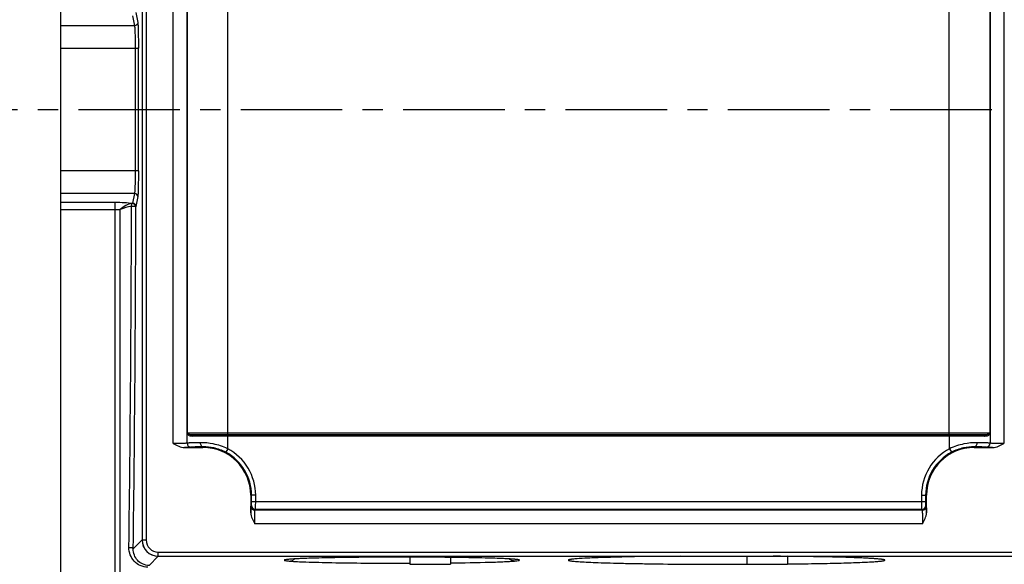
# Model space of a CAD drawing. Extents: x 3693 to 5542, y 0 to 1308.
# Drawn here: x 3887 to 4009, y 643 to 710 of the extents above; entities that cross this region are included whole.
import ezdxf

# ---------------------------------------------------------------- set-up
doc = ezdxf.new("R2010")
doc.units = 0
doc.header["$LTSCALE"] = 10
doc.header["$MEASUREMENT"] = 0
doc.linetypes.add('CENTER', pattern=[2, 1.25, -0.25, 0.25, -0.25])
doc.layers.get('0').update_dxf_attribs({"linetype": 'CONTINUOUS'})

msp = doc.modelspace()

# ---------------------------------------------------------------- linework, layer by layer
for p, q in [((3892.34595, 567.16893), (3892.34595, 830.16893)), ((3892.34595, 568.16893), (3892.34595, 829.16893)), ((3902.34595, 751.66893), (3902.34595, 645.66893)), ((3902.84595, 751.66893), (3902.84595, 645.66893)), ((3906.19237, 657.54682), (3906.19237, 739.79104)), ((3907.89252, 657.58447), (3907.89252, 739.75339)), ((3912.92439, 658.66893), (3912.92439, 738.66893)), ((4001.76751, 658.66893), (4001.76751, 738.66893)), ((4006.80056, 739.75398), (4006.80056, 657.58388)), ((4008.49953, 739.79104), (4008.49953, 657.54682)), ((3907.92744, 658.86893), (3907.92744, 738.46893)), ((4006.76446, 738.46893), (4006.76446, 658.86893)), ((3901.18187, 710.20825), (3901.41541, 708.99803)), ((3901.58174, 710.60462), (3901.81527, 709.3944)), ((3901.41541, 708.99803), (3892.34595, 708.99803)), ((3901.49232, 706.19837), (3892.34595, 706.19837)), ((3901.49232, 706.19837), (3901.49232, 691.13948)), ((3901.49232, 691.13948), (3892.34595, 691.13948)), ((3901.41541, 688.33982), (3892.34595, 688.33982)), ((3901.41541, 688.33982), (3901.18188, 687.12958)), ((3901.81527, 687.94345), (3901.58173, 686.73319)), ((3892.34595, 687.25895), (3899.00606, 687.25895)), ((3899.00606, 687.25895), (3899.00606, 608.68495)), ((3892.34595, 686.37095), (3899.00606, 686.37095)), ((3899.66676, 609.14143), (3899.66676, 686.34218)), ((3907.89252, 658.86893), (4006.79938, 658.86893)), ((3908.41936, 658.66893), (4006.27216, 658.66893)), ((3912.88947, 656.90256), (3912.88947, 658.66893)), ((4001.80243, 656.90256), (4001.80243, 658.66893)), ((3907.89252, 657.58447), (3907.89134, 657.58388)), ((4006.10061, 658.46893), (3908.59129, 658.46893)), ((4006.80056, 657.58388), (4006.79938, 657.58447)), ((3907.57811, 657.05547), (3909.84595, 657.05547)), ((3908.39221, 657.08455), (3908.39103, 657.08396)), ((3909.84595, 657.13966), (3909.84595, 657.05547)), ((3912.88947, 656.90256), (3912.65508, 656.46099)), ((4001.80243, 656.90256), (4002.03682, 656.46099)), ((4004.84595, 657.13966), (4004.84595, 657.05547)), ((4004.84595, 657.05547), (4007.11379, 657.05547)), ((4006.30087, 657.08396), (4006.29969, 657.08455)), ((3916.3373, 651.16893), (3915.73249, 651.16893)), ((3915.73249, 651.16893), (3915.73249, 649.02062)), ((3915.83738, 650.40162), (3915.83738, 651.16893)), ((3915.83738, 650.40162), (3998.85453, 650.40162)), ((3916.3373, 650.40162), (3916.3373, 651.16893)), ((3998.3546, 651.16893), (3998.95941, 651.16893)), ((3998.3546, 651.16893), (3998.3546, 650.40162)), ((3998.85453, 651.16893), (3998.85453, 650.40162)), ((3998.95941, 649.02062), (3998.95941, 651.16893)), ((3915.76165, 649.83455), (3915.8288, 649.9017)), ((3916.26157, 649.33463), (3916.32872, 649.40178)), ((3998.43033, 649.33463), (3916.26157, 649.33463)), ((3998.36318, 649.40178), (3916.32872, 649.40178)), ((3998.36318, 649.40178), (3998.43033, 649.33463)), ((3998.8631, 649.9017), (3998.93025, 649.83455)), ((3998.46806, 647.63488), (3916.22384, 647.63488)), ((3902.34595, 645.66824), (3901.25739, 644.57968)), ((3902.34595, 645.66893), (3902.84595, 645.66893)), ((3904.34595, 644.16893), (4010.34595, 644.16893)), ((3904.34595, 643.66893), (3904.34595, 644.16893)), ((3904.34527, 643.66893), (3903.19867, 642.52233)), ((3904.34595, 643.66893), (4010.34595, 643.66893)), ((3925.38335, 643.47008), (3924.09832, 643.44066)), ((3926.85929, 643.49632), (3925.38335, 643.47008)), ((3928.54046, 643.51863), (3926.85929, 643.49632)), ((3930.43512, 643.53591), (3928.54046, 643.51863)), ((3932.493, 643.54659), (3930.43512, 643.53591)), ((3934.61185, 643.54958), (3932.493, 643.54659)), ((3936.69052, 643.54477), (3934.61185, 643.54958)), ((3935.34595, 643.54854), (3935.34595, 642.66893)), ((3935.34595, 643.54854), (3935.34595, 642.66893)), ((3938.6577, 643.53288), (3936.69052, 643.54477)), ((3940.45752, 643.51509), (3938.6577, 643.53288)), ((3940.34595, 643.51631), (3940.34595, 642.66893)), ((3940.34595, 643.51631), (3940.34595, 642.66893)), ((3942.06586, 643.49263), (3940.45752, 643.51509)), ((3943.4829, 643.46649), (3942.06586, 643.49263)), ((3944.71361, 643.43752), (3943.4829, 643.46649)), ((3945.76431, 643.40639), (3944.71361, 643.43752)), ((3946.64022, 643.37381), (3945.76431, 643.40639)), ((3960.04944, 643.52729), (3958.82268, 643.48885)), ((3961.44737, 643.56315), (3960.04944, 643.52729)), ((3963.0043, 643.59568), (3961.44737, 643.56315)), ((3964.70348, 643.62422), (3963.0043, 643.59568)), ((3966.5233, 643.64818), (3964.70348, 643.62422)), ((3968.62172, 643.66862), (3966.5233, 643.64818)), ((3976.84595, 643.66893), (3976.84595, 642.66893)), ((3976.84595, 643.66893), (3976.84595, 642.66893)), ((3980.97719, 643.66067), (3980.07017, 643.66862)), ((3982.55864, 643.64356), (3980.97719, 643.66067)), ((3981.84595, 643.65176), (3981.84595, 642.66893)), ((3981.84595, 643.65176), (3981.84595, 642.66893)), ((3984.06088, 643.62313), (3982.55864, 643.64356)), ((3985.47305, 643.59965), (3984.06088, 643.62313)), ((3986.78564, 643.57346), (3985.47305, 643.59965)), ((3987.99078, 643.54491), (3986.78564, 643.57346)), ((3989.08275, 643.51437), (3987.99078, 643.54491)), ((3990.05719, 643.48222), (3989.08275, 643.51437)), ((3990.91161, 643.44888), (3990.05719, 643.48222)), ((3991.64503, 643.41474), (3990.91161, 643.44888)), ((3991.96645, 643.39753), (3991.64503, 643.41474)), ((3935.34595, 642.66893), (3940.34595, 642.66893)), ((3976.84595, 642.66893), (3981.84595, 642.66893))]:
    msp.add_line(p, q)
at = {"color": 1, "linetype": 'CENTER'}
msp.add_line((3714.50922, 698.66893), (4231.7938, 698.66893), dxfattribs=at)
for points in [[(3920.78661, 643.3061), (3920.57517, 643.28966), (3920.40723, 643.27413), (3920.2828, 643.26013), (3920.19934, 643.24829)], [(3924.09832, 643.44066), (3922.99499, 643.40861), (3922.51241, 643.39189), (3922.07612, 643.37483), (3921.68593, 643.35759), (3921.34148, 643.3403), (3921.04195, 643.32307), (3920.78661, 643.3061)], [(3947.89153, 643.30708), (3947.63996, 643.32369), (3947.34767, 643.34045), (3947.01463, 643.35718), (3946.64022, 643.37381)], [(3948.51493, 643.24427), (3948.48439, 643.24961), (3948.40039, 643.26121), (3948.27212, 643.2754), (3948.10227, 643.29088), (3947.89153, 643.30708)], [(3956.90669, 643.40744), (3956.54031, 643.38679), (3956.2181, 643.36625), (3955.93941, 643.346), (3955.70363, 643.32623), (3955.51049, 643.30727), (3955.36025, 643.28964), (3955.25524, 643.27453), (3955.23882, 643.2718)], [(3958.82268, 643.48885), (3957.7743, 643.44862), (3957.31789, 643.42809), (3956.90669, 643.40744)], [(3993.4971, 643.26334), (3993.49608, 643.26358), (3993.45949, 643.27069), (3993.38209, 643.2828), (3993.27051, 643.29723), (3993.12755, 643.31289), (3992.95444, 643.32926), (3992.75173, 643.34606), (3992.51957, 643.36311), (3992.25788, 643.3803), (3991.96645, 643.39753)]]:
    msp.add_lwpolyline(points)
for centre, radius, start, end in [((-1088.77338, 698.66893), 4990.67128, 359.91329268, 0.08670732), ((7.78112, 695.46463), 3893.27458, 359.2536423, 359.87164255), ((-16.36178, 695.45398), 3917.94948, 359.25599744, 359.87205298), ((3908.15767, 658.95091), 0.27969, 220.5908113, 229.4919194), ((3908.35385, 658.93417), 0.4674, 214.5756066, 224.3255663), ((4006.33808, 658.93415), 0.46736, 315.6740038, 325.4248233), ((4006.53424, 658.9509), 0.27968, 310.5073263, 319.4093349), ((4006.36686, 658.9216), 0.43572, 343.156501, 353.0565304), ((3908.39152, 657.58413), 0.50018, 180.0290222, 269.9447902), ((4006.2992, 657.58472), 0.50018, 270.0552086, 359.970978), ((3909.84595, 651.16893), 5.88654, 0, 90), ((3909.84595, 651.16893), 5.99142, 0, 62.039784), ((3909.84595, 651.16893), 6.49135, 0, 62.039784), ((4004.84595, 651.16893), 6.49135, 117.960216, 180), ((4004.84595, 651.16893), 5.99142, 117.960216, 180), ((4004.84595, 651.16893), 5.88654, 90, 180), ((3916.26176, 649.83473), 0.50011, 180.0210626, 269.9789374), ((3916.32891, 649.90188), 0.50011, 180.0210612, 269.9789388), ((3998.36299, 649.90188), 0.50011, 270.0210626, 359.9789374), ((3998.43014, 649.83473), 0.50011, 270.0210627, 359.9789362), ((3904.34595, 645.66893), 2, 180, 270), ((3904.34595, 645.66893), 1.5, 180, 270), ((3974.34591, 1382.03817), 739.36854, 270.00026419, 270.19492724)]:
    msp.add_arc(centre, radius, start, end)
at = {"extrusion": (0, 0, -1)}
for start_param, end_param in [(0.313076429, 0.426613502), (-0.063607292, 0.063606277), (-0.426613975, -0.313076929)]:
    msp.add_ellipse((3904.34664, 645.66961), major_axis=(-1.41518, -1.41518), ratio=0.999315002, start_param=start_param, end_param=end_param, dxfattribs=at)
for points, knots in [([(3901.81527, 709.3944), (3901.81492, 709.29323), (3901.72841, 709.08244), (3901.51721, 708.99839), (3901.41541, 708.99803)], [0, 0, 0, 0, 0.498455215, 1, 1, 1, 1]), ([(3901.41541, 708.99803), (3901.42355, 708.96089), (3901.43332, 708.85685), (3901.45496, 708.54569), (3901.47226, 707.98356), (3901.48793, 707.15407), (3901.49175, 706.53229), (3901.49232, 706.19837)], [0, 0, 0, 0, 0.040714064, 0.111501581, 0.334295128, 0.642460215, 1, 1, 1, 1]), ([(3901.81527, 709.3944), (3901.82347, 709.35218), (3901.83317, 709.23433), (3901.85484, 708.88156), (3901.87212, 708.24458), (3901.88779, 707.30449), (3901.89162, 706.59987), (3901.89219, 706.22145)], [0, 0, 0, 0, 0.040638472, 0.11142454, 0.334232092, 0.642414705, 1, 1, 1, 1]), ([(3901.89219, 706.22145), (3901.89075, 706.21827), (3901.87683, 706.21627), (3901.85515, 706.21153), (3901.81688, 706.20839), (3901.74553, 706.20331), (3901.63544, 706.19966), (3901.54248, 706.19845), (3901.49232, 706.19837)], [0, 0, 0, 0, 0.02608363, 0.086628087, 0.180492201, 0.304706674, 0.625352057, 1, 1, 1, 1]), ([(3901.49232, 691.13948), (3901.49176, 690.80557), (3901.48792, 690.18379), (3901.47227, 689.35431), (3901.45495, 688.79218), (3901.43332, 688.48102), (3901.42354, 688.37697), (3901.41541, 688.33982)], [0, 0, 0, 0, 0.3575331, 0.66570239, 0.888497605, 0.959278238, 1, 1, 1, 1]), ([(3901.89215, 691.11641), (3901.89073, 691.11959), (3901.8768, 691.12158), (3901.85517, 691.12632), (3901.81691, 691.12947), (3901.74556, 691.13455), (3901.63546, 691.1382), (3901.54249, 691.13942), (3901.49232, 691.13949)], [0, 0, 0, 0, 0.026027824, 0.08652851, 0.180367727, 0.304577201, 0.625265289, 1, 1, 1, 1]), ([(3901.89219, 691.11641), (3901.89164, 690.73801), (3901.88778, 690.0334), (3901.87212, 689.0933), (3901.85484, 688.45631), (3901.83318, 688.10353), (3901.82344, 687.98569), (3901.81527, 687.94345)], [0, 0, 0, 0, 0.357561217, 0.665758478, 0.888584131, 0.959350583, 1, 1, 1, 1]), ([(3901.81527, 687.94345), (3901.81492, 688.04462), (3901.72841, 688.25541), (3901.51721, 688.33947), (3901.41541, 688.33982)], [0, 0, 0, 0, 0.498453964, 1, 1, 1, 1]), ([(3899.00606, 687.25895), (3899.40241, 687.25898), (3900.12937, 687.23937), (3900.85473, 687.17732), (3901.18188, 687.12958)], [0, 0, 0, 0, 0.545218769, 1, 1, 1, 1]), ([(3901.12697, 687.08965), (3900.85129, 687.05897), (3900.30994, 686.87655), (3899.86975, 686.53026), (3899.66676, 686.34218)], [0, 0, 0, 0, 0.500583569, 1, 1, 1, 1]), ([(3901.04593, 686.74269), (3901.05033, 686.81572), (3901.0519, 686.91853), (3901.08658, 687.03345), (3901.11062, 687.07799), (3901.12697, 687.08965)], [0, 0, 0, 0, 0.604826375, 0.834015677, 1, 1, 1, 1]), ([(3901.57793, 686.70482), (3901.57655, 686.71009), (3901.55657, 686.7169), (3901.52474, 686.72462), (3901.46997, 686.73168), (3901.3713, 686.74026), (3901.22744, 686.7454), (3901.10772, 686.74468), (3901.04593, 686.74269)], [0, 0, 0, 0, 0.030430678, 0.097035091, 0.1988819, 0.33052281, 0.654610855, 1, 1, 1, 1]), ([(3901.57793, 686.70482), (3901.5767, 686.81187), (3901.47291, 687.03569), (3901.23527, 687.10489), (3901.12697, 687.08965)], [0, 0, 0, 0, 0.494667009, 1, 1, 1, 1]), ([(3901.58173, 686.73319), (3901.58138, 686.83436), (3901.49489, 687.04516), (3901.28368, 687.12923), (3901.18188, 687.12958)], [0, 0, 0, 0, 0.498452276, 1, 1, 1, 1]), ([(3899.00606, 686.37095), (3899.06223, 686.37095), (3899.2827, 686.36856), (3899.5031, 686.35683), (3899.66676, 686.34218)], [0, 0, 0, 0, 0.254767686, 1, 1, 1, 1]), ([(3907.89252, 658.86893), (3907.89462, 658.85158), (3907.90758, 658.7809), (3907.93821, 658.71364), (3907.969, 658.66893)], [0, 0, 0, 0, 0.243538838, 1, 1, 1, 1]), ([(3907.89252, 658.86893), (3907.89472, 658.86019), (3907.90621, 658.82404), (3907.92652, 658.79086), (3907.94528, 658.76893)], [0, 0, 0, 0, 0.237913584, 1, 1, 1, 1]), ([(3907.976, 658.73826), (3907.99508, 658.72181), (3908.05013, 658.69788), (3908.19901, 658.67126), (3908.32608, 658.66893), (3908.41936, 658.66893)], [0, 0, 0, 0, 0.166367309, 0.383950056, 1, 1, 1, 1]), ([(3908.01948, 658.60759), (3908.03795, 658.58869), (3908.13351, 658.51711), (3908.25458, 658.49351), (3908.34525, 658.48224)], [0, 0, 0, 0, 0.224302845, 1, 1, 1, 1]), ([(3908.41936, 658.66893), (3908.46435, 658.66893), (3908.56093, 658.61887), (3908.59129, 658.51897), (3908.59129, 658.46893)], [0, 0, 0, 0, 0.47338192, 1, 1, 1, 1]), ([(4006.10061, 658.46893), (4006.10061, 658.51897), (4006.13097, 658.61887), (4006.22755, 658.66893), (4006.27254, 658.66893)], [0, 0, 0, 0, 0.526618074, 1, 1, 1, 1]), ([(4006.27254, 658.66893), (4006.28576, 658.66893), (4006.33545, 658.66916), (4006.38514, 658.67035), (4006.42157, 658.67208)], [0, 0, 0, 0, 0.266111213, 1, 1, 1, 1]), ([(4006.41642, 658.49295), (4006.43473, 658.49636), (4006.50144, 658.51068), (4006.5672, 658.5337), (4006.60995, 658.55908)], [0, 0, 0, 0, 0.272560255, 1, 1, 1, 1]), ([(4006.42157, 658.67208), (4006.47109, 658.67442), (4006.55697, 658.68104), (4006.64262, 658.69913), (4006.67621, 658.714)], [0, 0, 0, 0, 0.574416664, 1, 1, 1, 1]), ([(3907.89134, 657.58388), (3907.88742, 657.58134), (3907.87245, 657.57964), (3907.84399, 657.57561), (3907.79951, 657.57265), (3907.71172, 657.56751), (3907.56784, 657.56235), (3907.35882, 657.55695), (3907.10691, 657.55259), (3906.71329, 657.54805), (3906.40467, 657.54682), (3906.19237, 657.54682)], [0, 0, 0, 0, 0.008238767, 0.025443581, 0.051568598, 0.086415816, 0.180873044, 0.305403216, 0.455435902, 0.625409201, 1, 1, 1, 1]), ([(3906.19237, 657.54682), (3906.40976, 657.42889), (3906.84225, 657.19493), (3907.33188, 657.05547), (3907.57811, 657.05547)], [0, 0, 0, 0, 0.501099388, 1, 1, 1, 1]), ([(3909.50778, 657.63959), (3909.28803, 657.63642), (3908.9777, 657.63125), (3908.59105, 657.62205), (3908.36245, 657.6155), (3908.17863, 657.60806), (3908.04024, 657.60217), (3907.95101, 657.59306), (3907.90546, 657.59027), (3907.89252, 657.58447)], [0, 0, 0, 0, 0.407770456, 0.575819374, 0.717649079, 0.831917855, 0.917555454, 0.973688312, 1, 1, 1, 1]), ([(3908.34525, 658.48224), (3908.36414, 658.47989), (3908.44589, 658.47148), (3908.52816, 658.46893), (3908.59129, 658.46893)], [0, 0, 0, 0, 0.231673343, 1, 1, 1, 1]), ([(3912.88947, 656.90256), (3912.32773, 657.17091), (3911.21192, 657.53989), (3910.04643, 657.64736), (3909.50778, 657.63959)], [0, 0, 0, 0, 0.536102162, 1, 1, 1, 1]), ([(3909.50784, 657.63959), (3909.5084, 657.57576), (3909.5255, 657.45225), (3909.59571, 657.28983), (3909.70485, 657.17343), (3909.80118, 657.14052), (3909.84595, 657.13966)], [0, 0, 0, 0, 0.291208442, 0.561285665, 0.795731634, 1, 1, 1, 1]), ([(4005.18412, 657.63959), (4004.64534, 657.64738), (4003.47987, 657.53973), (4002.36404, 657.17086), (4001.80243, 656.90256)], [0, 0, 0, 0, 0.464013544, 1, 1, 1, 1]), ([(4005.18408, 657.63959), (4005.18353, 657.57575), (4005.16643, 657.45224), (4005.0962, 657.28982), (4004.98706, 657.17342), (4004.89072, 657.14052), (4004.84595, 657.13966)], [0, 0, 0, 0, 0.291212012, 0.561289898, 0.795733452, 1, 1, 1, 1]), ([(4006.79938, 657.58447), (4006.78644, 657.59027), (4006.74089, 657.59306), (4006.65166, 657.60217), (4006.51327, 657.60806), (4006.32945, 657.6155), (4006.10085, 657.62205), (4005.7142, 657.63125), (4005.40387, 657.63641), (4005.18412, 657.63959)], [0, 0, 0, 0, 0.026310585, 0.082444585, 0.16808266, 0.282350904, 0.424179715, 0.592229565, 1, 1, 1, 1]), ([(4006.10061, 658.46893), (4006.1297, 658.46893), (4006.23528, 658.47058), (4006.34115, 658.47896), (4006.41642, 658.49295)], [0, 0, 0, 0, 0.275326011, 1, 1, 1, 1]), ([(4008.49953, 657.54682), (4008.28726, 657.54682), (4007.97865, 657.54805), (4007.58503, 657.55259), (4007.33309, 657.55695), (4007.12406, 657.56235), (4006.98018, 657.56751), (4006.8924, 657.57265), (4006.84792, 657.57561), (4006.81946, 657.57964), (4006.80448, 657.58134), (4006.80056, 657.58388)], [0, 0, 0, 0, 0.374548434, 0.544540065, 0.694593314, 0.81912603, 0.913581972, 0.94842913, 0.974554139, 0.991760137, 1, 1, 1, 1]), ([(4007.11379, 657.05547), (4007.36002, 657.05547), (4007.84966, 657.1949), (4008.28209, 657.42896), (4008.49953, 657.54682)], [0, 0, 0, 0, 0.498887128, 1, 1, 1, 1]), ([(3908.39103, 657.08396), (3908.38474, 657.08081), (3908.36174, 657.0795), (3908.31698, 657.07459), (3908.24702, 657.07159), (3908.15416, 657.06768), (3908.03873, 657.06431), (3907.84427, 657.05962), (3907.68835, 657.05703), (3907.57811, 657.05547)], [0, 0, 0, 0, 0.02594849, 0.082107532, 0.168078892, 0.28286372, 0.425231327, 0.593566433, 1, 1, 1, 1]), ([(3909.84595, 657.13966), (3909.64817, 657.13649), (3909.36887, 657.13132), (3909.02089, 657.12213), (3908.81514, 657.11557), (3908.64972, 657.10815), (3908.52508, 657.1022), (3908.44491, 657.09322), (3908.40369, 657.09025), (3908.39221, 657.08455)], [0, 0, 0, 0, 0.407684096, 0.575702737, 0.717516525, 0.831785119, 0.917430779, 0.97358356, 1, 1, 1, 1]), ([(3912.65508, 656.46099), (3912.19089, 656.70738), (3911.26685, 657.04844), (3910.29133, 657.1474), (3909.84595, 657.13966)], [0, 0, 0, 0, 0.541235226, 1, 1, 1, 1]), ([(4004.84595, 657.13966), (4004.40044, 657.14741), (4003.42492, 657.04841), (4002.5009, 656.70733), (4002.03682, 656.46099)], [0, 0, 0, 0, 0.458894215, 1, 1, 1, 1]), ([(4006.29969, 657.08455), (4006.28821, 657.09025), (4006.24699, 657.09322), (4006.16682, 657.1022), (4006.04218, 657.10815), (4005.87676, 657.11557), (4005.67101, 657.12213), (4005.32304, 657.13132), (4005.04373, 657.13649), (4004.84595, 657.13966)], [0, 0, 0, 0, 0.026414067, 0.08256883, 0.168214723, 0.282481, 0.424291445, 0.592311912, 1, 1, 1, 1]), ([(4007.11379, 657.05547), (4007.0036, 657.05702), (4006.84769, 657.05961), (4006.65323, 657.06431), (4006.53775, 657.06768), (4006.4449, 657.07158), (4006.37494, 657.07459), (4006.33019, 657.07952), (4006.30717, 657.08081), (4006.30087, 657.08396)], [0, 0, 0, 0, 0.406260812, 0.574753737, 0.717114706, 0.831917705, 0.917841291, 0.974019138, 1, 1, 1, 1]), ([(3915.8288, 649.9017), (3915.83149, 649.90429), (3915.82902, 649.92016), (3915.83364, 649.9472), (3915.83327, 649.99445), (3915.83521, 650.05544), (3915.83598, 650.13004), (3915.83713, 650.24679), (3915.83738, 650.33851), (3915.83738, 650.40162)], [0, 0, 0, 0, 0.022395053, 0.0813953, 0.17484194, 0.299304588, 0.450016764, 0.621403556, 1, 1, 1, 1]), ([(3916.32872, 649.40178), (3916.3297, 649.40369), (3916.32931, 649.4115), (3916.33089, 649.42687), (3916.33121, 649.45195), (3916.33261, 649.50261), (3916.33365, 649.58664), (3916.33497, 649.70949), (3916.33595, 649.85839), (3916.33702, 650.09201), (3916.3373, 650.27539), (3916.3373, 650.40162)], [0, 0, 0, 0, 0.006455541, 0.02224208, 0.047210547, 0.081170826, 0.174603421, 0.299088906, 0.449847291, 0.621291447, 1, 1, 1, 1]), ([(3998.3546, 650.40162), (3998.3546, 650.27539), (3998.35489, 650.09201), (3998.35595, 649.85839), (3998.35694, 649.70949), (3998.35825, 649.58664), (3998.35929, 649.50261), (3998.36069, 649.45195), (3998.36101, 649.42687), (3998.36259, 649.4115), (3998.3622, 649.40369), (3998.36318, 649.40178)], [0, 0, 0, 0, 0.378708543, 0.550152711, 0.700911099, 0.82539658, 0.918829172, 0.95278945, 0.977757917, 0.993544458, 1, 1, 1, 1]), ([(3998.85453, 650.40162), (3998.85452, 650.33851), (3998.85477, 650.24679), (3998.85593, 650.13004), (3998.85669, 650.05544), (3998.85863, 649.99445), (3998.85827, 649.9472), (3998.86288, 649.92016), (3998.86041, 649.90429), (3998.8631, 649.9017)], [0, 0, 0, 0, 0.378596431, 0.549983228, 0.700695419, 0.82515807, 0.918604692, 0.977604936, 1, 1, 1, 1]), ([(3915.73249, 649.02062), (3915.73408, 649.13281), (3915.73668, 649.29133), (3915.74157, 649.48854), (3915.74487, 649.60492), (3915.74925, 649.6971), (3915.75138, 649.76667), (3915.75804, 649.8073), (3915.75747, 649.83036), (3915.76165, 649.83455)], [0, 0, 0, 0, 0.413032163, 0.583435934, 0.726543763, 0.840870524, 0.925046813, 0.978203682, 1, 1, 1, 1]), ([(3915.73249, 649.02062), (3915.73249, 648.77439), (3915.87192, 648.28474), (3916.10599, 647.85232), (3916.22384, 647.63488)], [0, 0, 0, 0, 0.498895607, 1, 1, 1, 1]), ([(3916.22384, 647.63488), (3916.22384, 647.74418), (3916.2243, 647.95874), (3916.22637, 648.27045), (3916.22972, 648.55834), (3916.23422, 648.81147), (3916.23895, 648.99632), (3916.24346, 649.11971), (3916.2466, 649.19204), (3916.25028, 649.24918), (3916.25288, 649.29246), (3916.25759, 649.31755), (3916.25854, 649.33228), (3916.26157, 649.33463)], [0, 0, 0, 0, 0.192749255, 0.378379803, 0.54971376, 0.70045869, 0.824879172, 0.87572243, 0.918322928, 0.952310987, 0.977343001, 0.993233565, 1, 1, 1, 1]), ([(3998.43033, 649.33463), (3998.43336, 649.33228), (3998.43431, 649.31755), (3998.43902, 649.29246), (3998.44162, 649.24918), (3998.44531, 649.19204), (3998.44845, 649.1197), (3998.45295, 648.9963), (3998.45768, 648.81146), (3998.46218, 648.55834), (3998.46553, 648.27047), (3998.4676, 647.95876), (3998.46806, 647.74419), (3998.46806, 647.63488)], [0, 0, 0, 0, 0.006766319, 0.022657322, 0.047690623, 0.081681538, 0.124285287, 0.17513122, 0.29955472, 0.450284791, 0.621601098, 0.807237629, 1, 1, 1, 1]), ([(3998.46806, 647.63488), (3998.58598, 647.85228), (3998.81995, 648.28476), (3998.95941, 648.77439), (3998.95941, 649.02062)], [0, 0, 0, 0, 0.501104647, 1, 1, 1, 1]), ([(3998.93025, 649.83455), (3998.93443, 649.83037), (3998.93388, 649.80733), (3998.94052, 649.76669), (3998.94265, 649.69712), (3998.94703, 649.60493), (3998.95033, 649.4886), (3998.95522, 649.29138), (3998.95782, 649.13286), (3998.95941, 649.02062)], [0, 0, 0, 0, 0.021760605, 0.074903188, 0.159136473, 0.273445403, 0.416557399, 0.586783474, 1, 1, 1, 1]), ([(3903.06653, 642.30251), (3902.74328, 642.30573), (3902.10711, 642.44767), (3901.33412, 643.01027), (3900.833, 643.81136), (3900.72123, 644.43684), (3900.72538, 644.75072)], [0, 0, 0, 0, 0.259282896, 0.504904182, 0.748228291, 1, 1, 1, 1]), ([(3900.72538, 644.75072), (3900.78657, 644.7597), (3900.91124, 644.76212), (3901.0931, 644.73477), (3901.25348, 644.65471), (3901.25739, 644.57968)], [0, 0, 0, 0, 0.315403997, 0.616801005, 1, 1, 1, 1]), ([(3903.19867, 642.52233), (3902.92574, 642.52577), (3902.39296, 642.64896), (3901.75392, 643.12656), (3901.34371, 643.79635), (3901.25321, 644.31721), (3901.25739, 644.57968)], [0, 0, 0, 0, 0.262179632, 0.506417308, 0.747863171, 1, 1, 1, 1]), ([(3919.86326, 643.18057), (3919.86094, 643.17314), (3919.8874, 643.15068), (3919.97737, 643.1314), (3920.07252, 643.11336), (3920.14555, 643.10395)], [0, 0, 0, 0, 0.077992445, 0.261829529, 1, 1, 1, 1]), ([(3920.34241, 643.27296), (3920.27447, 643.26632), (3920.15825, 643.25355), (3920.00586, 643.23218), (3919.91988, 643.21095), (3919.86754, 643.19411), (3919.86326, 643.18057)], [0, 0, 0, 0, 0.41618418, 0.720608824, 0.913422063, 1, 1, 1, 1]), ([(3920.14555, 643.10395), (3920.16949, 643.10087), (3920.28104, 643.08743), (3920.39292, 643.0769), (3920.4808, 643.06938)], [0, 0, 0, 0, 0.214877222, 1, 1, 1, 1]), ([(3920.75369, 643.30662), (3920.71557, 643.30395), (3920.57838, 643.29398), (3920.44127, 643.28262), (3920.34241, 643.27296)], [0, 0, 0, 0, 0.277822851, 1, 1, 1, 1]), ([(3920.4808, 643.06939), (3920.65038, 643.07073), (3920.88342, 643.14059), (3921.06425, 643.27943), (3921.10702, 643.31848)], [0, 0, 0, 0, 0.745426691, 1, 1, 1, 1]), ([(3920.4808, 643.06938), (3921.15382, 643.01173), (3922.90015, 642.94174), (3926.0058, 642.86139), (3929.95036, 642.81267), (3932.82358, 642.80065), (3934.33653, 642.80064)], [0, 0, 0, 0, 0.146206989, 0.378089972, 0.672525018, 1, 1, 1, 1]), ([(3947.93838, 643.30661), (3947.22594, 643.35654), (3945.44729, 643.4235), (3942.35575, 643.49529), (3938.53812, 643.53957), (3934.34619, 643.55543), (3930.15424, 643.53957), (3926.33655, 643.4953), (3923.24491, 643.42351), (3921.46618, 643.35655), (3920.75369, 643.30662)], [0, 0, 0, 0, 0.078794471, 0.196314472, 0.3411902, 0.499994116, 0.658798817, 0.803676888, 0.921200661, 1, 1, 1, 1]), ([(3940.30968, 642.83426), (3941.94966, 642.85365), (3944.18203, 642.88964), (3946.81557, 642.98238), (3947.80968, 643.03502), (3948.2111, 643.06938)], [0, 0, 0, 0, 0.622359321, 0.84711824, 1, 1, 1, 1]), ([(3948.2111, 643.06939), (3948.0415, 643.07073), (3947.80843, 643.1406), (3947.62759, 643.27947), (3947.58481, 643.31853)], [0, 0, 0, 0, 0.745425868, 1, 1, 1, 1]), ([(3948.34385, 643.27351), (3948.31381, 643.27643), (3948.17877, 643.2889), (3948.04354, 643.29924), (3947.93838, 643.30661)], [0, 0, 0, 0, 0.222596636, 1, 1, 1, 1]), ([(3948.2111, 643.06938), (3948.26016, 643.07358), (3948.41717, 643.08811), (3948.57425, 643.10501), (3948.68104, 643.12416)], [0, 0, 0, 0, 0.312163342, 1, 1, 1, 1]), ([(3948.82864, 643.18057), (3948.82432, 643.19424), (3948.77131, 643.21111), (3948.68441, 643.23252), (3948.53018, 643.25398), (3948.4126, 643.26683), (3948.34385, 643.27351)], [0, 0, 0, 0, 0.086405602, 0.27919275, 0.583686379, 1, 1, 1, 1]), ([(3948.68104, 643.12416), (3948.7199, 643.13113), (3948.75935, 643.13614), (3948.83294, 643.16686), (3948.82864, 643.18057)], [0, 0, 0, 0, 0.733245142, 1, 1, 1, 1]), ([(3955.83101, 643.3409), (3955.72133, 643.33221), (3955.52386, 643.31509), (3955.2606, 643.28699), (3955.06434, 643.2579), (3954.94121, 643.23416), (3954.87857, 643.21045), (3954.85258, 643.19792), (3954.84271, 643.176), (3954.86178, 643.15823), (3954.89094, 643.14518), (3954.93752, 643.13031), (3955.00007, 643.11595), (3955.11704, 643.09437), (3955.30508, 643.06914), (3955.5805, 643.04059), (3955.92125, 643.01237), (3956.50255, 642.97247), (3957.38216, 642.92633), (3958.61201, 642.87679), (3960.06129, 642.83106), (3961.70983, 642.78989), (3963.5348, 642.75393), (3966.24513, 642.71258), (3969.86684, 642.67859), (3972.82687, 642.66962), (3974.34932, 642.66963)], [0, 0, 0, 0, 0.016067899, 0.028955047, 0.03863443, 0.045097017, 0.047142673, 0.048451499, 0.049229695, 0.050157896, 0.051732722, 0.054069452, 0.057200115, 0.061135177, 0.071420032, 0.084908574, 0.101569146, 0.121354973, 0.170003163, 0.230203429, 0.30111438, 0.381769323, 0.471041986, 0.567696764, 0.777650431, 1, 1, 1, 1]), ([(3959.25723, 643.50422), (3958.59046, 643.48288), (3957.44784, 643.44033), (3956.30584, 643.37854), (3955.83101, 643.3409)], [0, 0, 0, 0, 0.583430304, 1, 1, 1, 1]), ([(3989.85875, 643.49015), (3989.30247, 643.50928), (3986.65043, 643.5873), (3983.99744, 643.6285), (3981.90102, 643.65159)], [0, 0, 0, 0, 0.209789867, 1, 1, 1, 1]), ([(3982.80261, 642.72018), (3983.87281, 642.73367), (3985.42627, 642.7577), (3987.42221, 642.80048), (3988.74596, 642.83489), (3989.9359, 642.87236), (3990.98109, 642.9125), (3991.87183, 642.95483), (3992.51359, 642.99349), (3992.94371, 643.0263), (3993.20202, 643.04964), (3993.41717, 643.07298), (3993.58653, 643.09672), (3993.71552, 643.11918), (3993.79237, 643.14285), (3993.84346, 643.16139), (3993.8468, 643.18784), (3993.83211, 643.20079), (3993.81, 643.21231), (3993.75828, 643.23054), (3993.66573, 643.25104), (3993.52078, 643.27456), (3993.3316, 643.29795), (3993.0984, 643.32138), (3992.70133, 643.35464), (3992.38171, 643.37536), (3992.15444, 643.38871)], [0, 0, 0, 0, 0.251055955, 0.364437998, 0.46829578, 0.561671628, 0.643699046, 0.713646108, 0.770843839, 0.794509872, 0.814816583, 0.831713787, 0.84517036, 0.855185816, 0.861792775, 0.865184662, 0.86614916, 0.867411724, 0.869366287, 0.872122668, 0.880158794, 0.891624604, 0.906535764, 0.924874456, 0.946597096, 1, 1, 1, 1]), ([(3992.15444, 643.38871), (3991.9915, 643.39828), (3991.22661, 643.43949), (3990.46116, 643.46943), (3989.85875, 643.49015)], [0, 0, 0, 0, 0.213082973, 1, 1, 1, 1])]:
    msp.add_open_spline(points, degree=3, knots=knots)
for points in [[(3901.04593, 686.74269), (3900.56771, 686.72082), (3900.10227, 686.54092), (3899.66676, 686.34218)], [(3901.18188, 687.12952), (3901.16149, 687.11972), (3901.14329, 687.10531), (3901.12697, 687.08965)], [(3901.58173, 686.73319), (3901.57993, 686.72382), (3901.57891, 686.71431), (3901.57793, 686.70482)], [(3907.92744, 658.86893), (3907.92744, 658.82246), (3907.94565, 658.77344), (3907.976, 658.73826)], [(3907.976, 658.73826), (3908.00571, 658.70326), (3908.0218, 658.65343), (3908.01948, 658.60759)], [(4006.60995, 658.55908), (4006.63262, 658.57253), (4006.65399, 658.58874), (4006.67242, 658.60759)], [(4006.7159, 658.73825), (4006.6862, 658.70325), (4006.67011, 658.65343), (4006.67242, 658.60759)], [(4006.67621, 658.714), (4006.68142, 658.71631), (4006.68655, 658.71882), (4006.69155, 658.72156)], [(4006.69155, 658.72156), (4006.70017, 658.72631), (4006.70844, 658.73183), (4006.7159, 658.73825)], [(4006.7159, 658.73825), (4006.74625, 658.77344), (4006.76446, 658.82246), (4006.76446, 658.86893)], [(4006.7229, 658.66893), (4006.74944, 658.70746), (4006.77035, 658.75056), (4006.78388, 658.79535)], [(4006.74662, 658.76893), (4006.76283, 658.78788), (4006.7766, 658.80932), (4006.78668, 658.83214)], [(4006.78668, 658.83214), (4006.79192, 658.84401), (4006.79621, 658.85635), (4006.79938, 658.86893)], [(3934.33653, 642.80064), (3934.67455, 642.80063), (3935.01257, 642.80094), (3935.35059, 642.80156)], [(3981.87933, 642.7093), (3982.1871, 642.71267), (3982.49486, 642.71629), (3982.80261, 642.72018)]]:
    msp.add_open_spline(points, degree=3)

doc.saveas('drawing.dxf')
